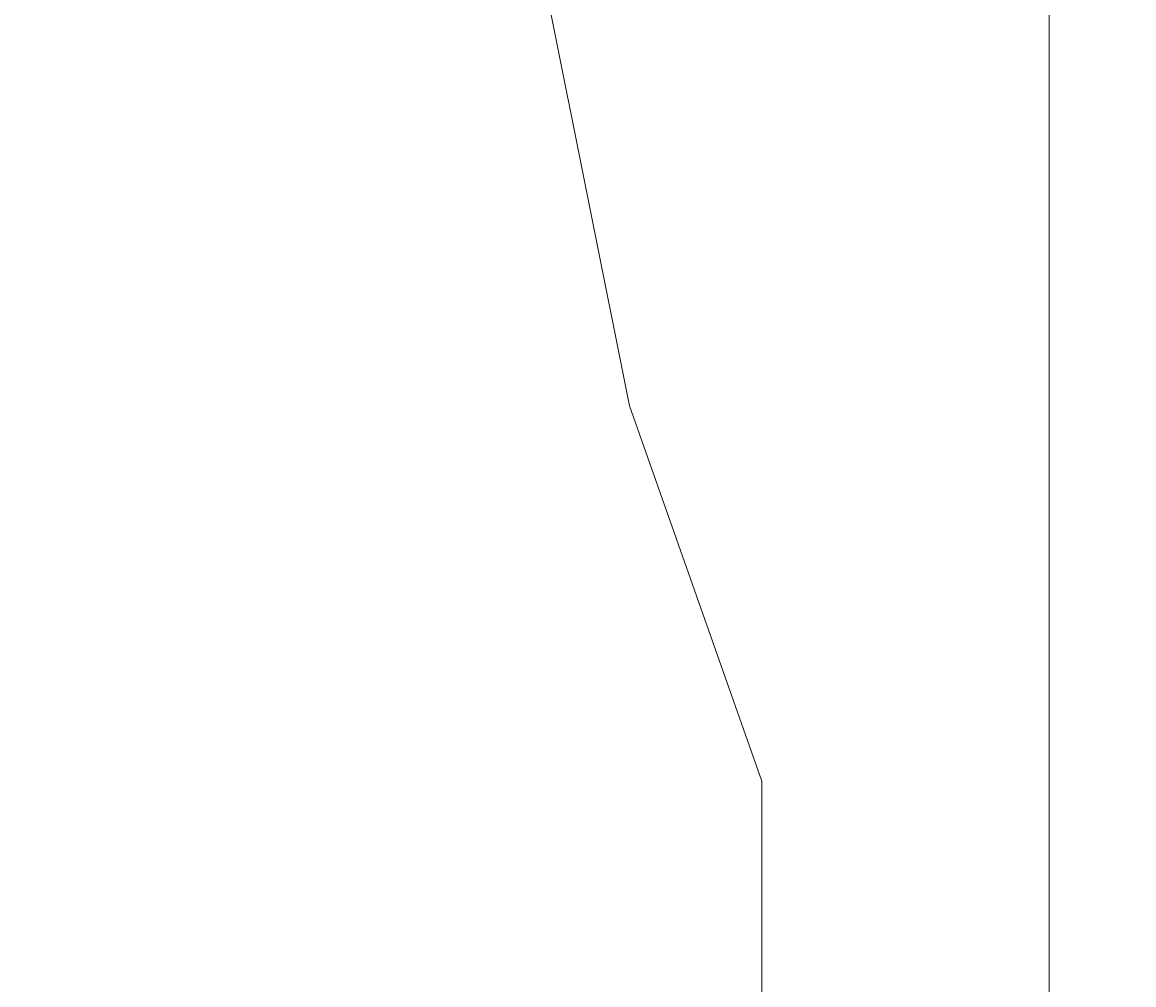
# Model space of a CAD drawing. Units: millimetres. Extents: x -214884 to 84852, y -62636 to 172432.
# Drawn here: x 113 to 246, y 126910 to 127025 of the extents above; entities that cross this region are included whole.
import ezdxf

# ---------------------------------------------------------------- set-up
doc = ezdxf.new("R2010")
doc.units = ezdxf.units.MM
doc.layers.get('Defpoints').update_dxf_attribs({"color": 5})
doc.layers.add('PDF_几何图形', color=7, linetype='Continuous', lineweight=18)
doc.layers.add('qlDimension', color=3, linetype='Continuous')
doc.styles.get("Standard").update_dxf_attribs({"font": 'arial.ttf'})
doc.dimstyles.new('qlLengthDim', dxfattribs={"dimscale": 0.5, "dimtxt": 2, "dimasz": 1.2, "dimexe": 1.25, "dimexo": 0.625, "dimtad": 1, "dimdec": 1, "dimlfac": 100, "dimdsep": 46, "dimtxsty": 'Standard', "dimcen": 1, "dimdle": 10, "dimadec": 0, "dimazin": 0, "dimtfac": 1, "dimtix": 1, "dimtmove": 0, "dimatfit": 3, "dimfxl": 1, "dimarcsym": 0})

# ---------------------------------------------------------------- blocks, each defined once
blk = doc.blocks.new('*D10')
at = {"layer": 'Defpoints', "color": 0, "transparency": 16777216}
for p in [(1235.02, 132355.92), (-10139.98, 122505.92), (-1564.98, 122505.92)]:
    blk.add_point(p, dxfattribs=at)
at = {"layer": 'qlDimension', "color": 0, "lineweight": -2, "transparency": 16777216}
for p, q in [((1234.71, 132355.92), (-10140.6, 132355.92)), ((-10139.98, 132355.32), (-10139.98, 122506.52)), ((-1565.29, 122505.92), (-10140.6, 122505.92))]:
    blk.add_line(p, q, dxfattribs=at)
at = {"layer": 'qlDimension', "color": 0, "transparency": 16777216}
for points in [[(-10140.08, 132355.32), (-10139.88, 132355.32), (-10139.98, 132355.92)], [(-10140.08, 122506.52), (-10139.88, 122506.52), (-10139.98, 122505.92)]]:
    blk.add_solid(points, dxfattribs=at)
at = {"layer": 'qlDimension', "color": 0, "transparency": 16777216, "insert": (-10140.8, 127430.92), "char_height": 1, "attachment_point": 5, "rotation": 90}
blk.add_mtext('985000', dxfattribs=at)
blk = doc.blocks.new('*X37')
at = {"layer": 'PDF_几何图形'}
for p, q in [((1397.92, -17779.72), (1397.92, -25278.4)), ((1397.92, -20160.13), (1397.92, -19900.64)), ((1336.99, -19903.28), (1347.59, -19956.24)), ((1363.48, -20001.25), (1347.59, -19956.24)), ((1363.48, -20046.27), (1363.48, -20001.25))]:
    blk.add_line(p, q, dxfattribs=at)

msp = doc.modelspace()

# ---------------------------------------------------------------- block references
msp.add_blockref('*X37', (-1161.5763, 146935.2459))

# ---------------------------------------------------------------- dimensions: what is measured, and where the dimension line sits
at = {"layer": 'qlDimension'}
dim = msp.add_linear_dim(base=(-10139.978, 122505.9164), p1=(1235.022, 132355.9164), p2=(-1564.978, 122505.9164), angle=90, dimstyle='qlLengthDim', dxfattribs=at)
dim.commit()
dim.dimension.update_dxf_attribs({"geometry": '*D10', "text_midpoint": (-10140.8011, 127430.9164)})

doc.saveas('drawing.dxf')
